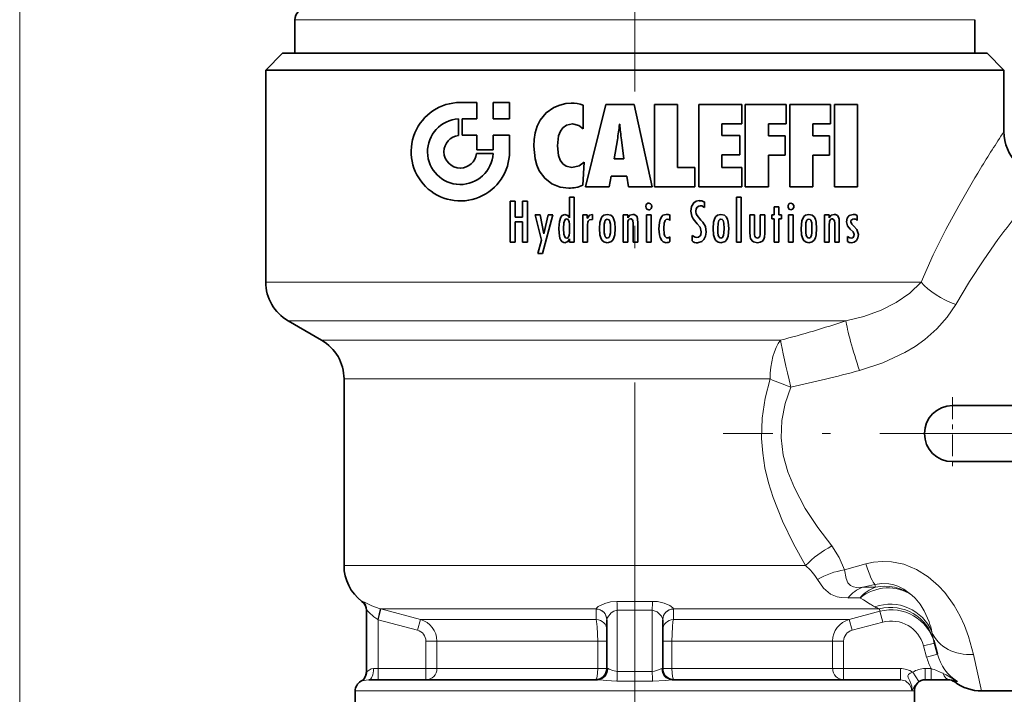
# Model space of a CAD drawing. Extents: x 0 to 420, y 0 to 297.
# Drawn here: x 166 to 188, y 190 to 205 of the extents above; entities that cross this region are included whole.
import ezdxf

# ---------------------------------------------------------------- set-up
doc = ezdxf.new("R2010")
doc.units = 0
doc.linetypes.add('DASHDOT', pattern=[18.5, 12, -3, 0.5, -3])

msp = doc.modelspace()

# ---------------------------------------------------------------- linework, layer by layer
at = {"color": 7, "lineweight": 13}
for p, q in [((165.841, 172.136), (165.841, 235.031)), ((165.841, 172.136), (165.841, 235.031)), ((172.922, 204.786), (171.991, 204.786)), ((187.191, 204.786), (172.922, 204.786)), ((171.341, 198.923), (185.99, 198.923)), ((171.841, 198.057), (184.311, 198.057)), ((172.591, 197.624), (182.849, 197.624)), ((173.091, 196.758), (182.616, 196.758)), ((173.091, 192.588), (183.406, 192.588)), ((184.757, 192.626), (184.277, 192.492)), ((184.959, 192.166), (184.685, 192.103)), ((184.969, 192.103), (184.959, 192.166)), ((184.969, 192.103), (184.685, 192.103)), ((173.504, 191.788), (173.491, 191.788)), ((179.193, 191.788), (179.989, 191.788)), ((184.62, 191.863), (184.355, 191.863)), ((173.604, 191.588), (173.591, 191.588)), ((173.604, 191.588), (173.604, 190.219)), ((173.853, 191.375), (173.917, 191.617)), ((173.898, 191.622), (173.917, 191.617)), ((173.898, 191.622), (178.726, 191.622)), ((174.798, 191.384), (173.917, 191.617)), ((178.726, 191.622), (178.726, 191.617)), ((178.726, 191.617), (178.728, 191.384)), ((179.2, 190.219), (179.2, 191.588)), ((179.2, 191.588), (179.983, 191.588)), ((179.983, 191.588), (179.983, 190.219)), ((180.456, 191.617), (180.455, 191.384)), ((180.456, 191.617), (180.456, 191.622)), ((180.456, 191.622), (184.645, 191.622)), ((185.068, 191.565), (184.385, 191.384)), ((184.645, 191.622), (185.062, 191.622)), ((185.062, 191.622), (185.068, 191.565)), ((185.132, 191.323), (185.068, 191.565)), ((173.844, 191.381), (173.853, 191.375)), ((173.853, 191.375), (173.853, 190.286)), ((174.734, 191.143), (173.853, 191.375)), ((174.734, 191.143), (174.798, 191.384)), ((174.798, 191.384), (178.728, 191.384)), ((178.966, 191.381), (178.966, 191.375)), ((180.216, 191.375), (180.216, 191.381)), ((180.455, 191.384), (183.866, 191.384)), ((183.866, 191.384), (184.385, 191.384)), ((184.448, 191.143), (184.385, 191.384)), ((185.132, 191.323), (184.448, 191.143)), ((174.923, 190.286), (174.923, 190.901)), ((174.923, 190.901), (175.168, 190.901)), ((175.168, 190.286), (175.168, 190.901)), ((175.168, 190.901), (178.762, 190.901)), ((178.762, 190.901), (178.762, 190.286)), ((178.762, 190.901), (178.966, 190.901)), ((180.42, 190.901), (180.216, 190.901)), ((180.42, 190.901), (180.42, 190.286)), ((180.42, 190.901), (183.54, 190.901)), ((183.54, 190.901), (184.014, 190.901)), ((184.014, 190.901), (184.014, 190.286)), ((184.26, 190.901), (184.014, 190.901)), ((184.26, 190.901), (184.26, 190.286)), ((186.048, 190.792), (186.29, 190.856)), ((186.115, 190.543), (186.048, 190.792)), ((186.115, 190.543), (186.356, 190.608)), ((187.344, 189.786), (187.163, 190.6)), ((173.591, 190.219), (173.604, 190.219)), ((173.751, 190.286), (173.853, 190.286)), ((173.853, 190.286), (173.853, 190.036)), ((174.923, 190.286), (173.853, 190.286)), ((174.923, 190.286), (174.923, 190.036)), ((174.923, 190.286), (175.168, 190.286)), ((175.168, 190.286), (178.762, 190.286)), ((178.762, 190.286), (178.966, 190.286)), ((178.966, 190.286), (178.988, 190.286)), ((179.983, 190.219), (179.2, 190.219)), ((180.194, 190.286), (180.216, 190.286)), ((180.42, 190.286), (180.216, 190.286)), ((180.42, 190.286), (183.54, 190.286)), ((183.54, 190.286), (184.014, 190.286)), ((184.26, 190.286), (184.014, 190.286)), ((184.26, 190.286), (184.26, 190.036)), ((185.527, 190.286), (184.26, 190.286)), ((185.527, 190.286), (185.527, 190.036)), ((185.805, 190.203), (185.942, 189.995)), ((186.08, 190.036), (186.08, 190.286)), ((186.214, 190.286), (186.08, 190.286)), ((186.214, 190.036), (186.214, 190.286)), ((173.466, 190.002), (173.479, 190.002)), ((179.991, 190.002), (179.192, 190.002)), ((186.744, 189.986), (186.807, 189.997)), ((173.341, 189.786), (185.076, 189.786)), ((185.076, 189.786), (185.784, 189.786)), ((185.784, 189.786), (185.841, 189.786))]:
    msp.add_line(p, q, dxfattribs=at)
at = {"color": 7, "linetype": 'DASHDOT', "lineweight": 13}
msp.add_line((179.591, 215.181), (179.591, 185.24), dxfattribs=at)
at = {"color": 7, "lineweight": 35}
for p, q in [((171.991, 204.036), (171.991, 204.786)), ((187.191, 204.036), (187.191, 204.786)), ((171.716, 204.036), (171.341, 203.661)), ((171.716, 204.036), (186.502, 204.036)), ((186.502, 204.036), (187.466, 204.036)), ((187.466, 204.036), (187.841, 203.661)), ((171.341, 203.661), (186.831, 203.661)), ((171.341, 203.661), (171.341, 198.923)), ((186.831, 203.661), (187.841, 203.661)), ((187.841, 203.661), (187.841, 202.286)), ((175.691, 202.936), (176.057, 202.936)), ((176.057, 202.936), (176.057, 202.569)), ((176.424, 202.936), (176.791, 202.936)), ((176.424, 202.569), (176.424, 202.936)), ((176.791, 202.936), (176.791, 202.569)), ((178.435, 202.35), (178.435, 202.876)), ((178.488, 201.053), (178.946, 202.888)), ((179.577, 202.888), (178.946, 202.888)), ((179.982, 201.053), (179.577, 202.888)), ((180.546, 202.888), (180.03, 202.888)), ((180.03, 202.888), (180.03, 201.053)), ((180.546, 201.486), (180.546, 202.888)), ((181.982, 202.888), (181.023, 202.888)), ((181.023, 202.888), (181.023, 201.053)), ((181.982, 202.455), (181.982, 202.888)), ((182.974, 202.888), (182.062, 202.888)), ((182.062, 202.888), (182.062, 201.053)), ((182.974, 202.455), (182.974, 202.888)), ((183.969, 202.888), (183.058, 202.888)), ((183.058, 202.888), (183.058, 201.053)), ((183.969, 202.455), (183.969, 202.888)), ((184.57, 202.888), (184.053, 202.888)), ((184.053, 202.888), (184.053, 201.053)), ((184.57, 201.053), (184.57, 202.888)), ((175.651, 202.2), (175.651, 202.568)), ((175.731, 202.569), (175.731, 202.202)), ((175.731, 202.569), (176.057, 202.569)), ((176.424, 202.569), (176.791, 202.569)), ((179.25, 202.45), (179.255, 202.45)), ((181.539, 202.199), (181.539, 202.455)), ((181.539, 202.455), (181.982, 202.455)), ((182.579, 202.19), (182.579, 202.455)), ((182.579, 202.455), (182.974, 202.455)), ((183.574, 202.19), (183.574, 202.455)), ((183.574, 202.455), (183.969, 202.455)), ((175.731, 202.202), (176.057, 202.202)), ((176.057, 202.202), (176.057, 201.875)), ((176.424, 202.202), (176.791, 202.202)), ((176.424, 201.875), (176.424, 202.202)), ((176.791, 202.202), (176.791, 201.836)), ((179.131, 201.678), (179.202, 202.104)), ((179.293, 202.104), (179.349, 201.678)), ((181.937, 202.199), (181.539, 202.199)), ((181.937, 201.766), (181.937, 202.199)), ((182.949, 202.19), (182.579, 202.19)), ((182.949, 201.756), (182.949, 202.19)), ((183.944, 202.19), (183.574, 202.19)), ((183.944, 201.756), (183.944, 202.19)), ((176.057, 201.875), (176.424, 201.875)), ((176.423, 201.796), (176.055, 201.796)), ((179.349, 201.678), (179.131, 201.678)), ((181.539, 201.486), (181.539, 201.766)), ((181.539, 201.766), (181.937, 201.766)), ((182.579, 201.756), (182.949, 201.756)), ((182.579, 201.053), (182.579, 201.756)), ((183.574, 201.756), (183.944, 201.756)), ((183.574, 201.053), (183.574, 201.756)), ((178.428, 201.087), (178.458, 201.601)), ((180.934, 201.486), (180.546, 201.486)), ((180.934, 201.053), (180.934, 201.486)), ((181.982, 201.486), (181.539, 201.486)), ((181.982, 201.053), (181.982, 201.486)), ((179.02, 201.053), (179.063, 201.289)), ((179.063, 201.289), (179.41, 201.289)), ((179.41, 201.289), (179.448, 201.053)), ((178.488, 201.053), (179.02, 201.053)), ((179.448, 201.053), (179.982, 201.053)), ((180.03, 201.053), (180.934, 201.053)), ((181.023, 201.053), (181.982, 201.053)), ((182.062, 201.053), (182.579, 201.053)), ((183.058, 201.053), (183.574, 201.053)), ((184.053, 201.053), (184.57, 201.053)), ((178.233, 200.822), (178.13, 200.822)), ((178.13, 200.822), (178.13, 200.359)), ((178.233, 199.812), (178.233, 200.822)), ((181.868, 200.822), (181.868, 199.812)), ((181.971, 200.822), (181.868, 200.822)), ((181.971, 199.812), (181.971, 200.822)), ((176.917, 200.73), (176.808, 200.73)), ((176.808, 200.73), (176.808, 199.812)), ((176.917, 200.372), (176.917, 200.73)), ((177.192, 200.73), (177.083, 200.73)), ((177.083, 200.73), (177.083, 200.372)), ((177.192, 199.812), (177.192, 200.73)), ((181.147, 200.712), (181.146, 200.589)), ((182.812, 200.601), (182.709, 200.601)), ((182.709, 200.601), (182.709, 200.427)), ((182.812, 200.427), (182.812, 200.601)), ((177.083, 200.372), (176.917, 200.372)), ((177.477, 200.427), (177.362, 200.427)), ((177.362, 200.427), (177.508, 199.862)), ((177.477, 200.427), (177.558, 199.998)), ((177.531, 199.56), (177.757, 200.427)), ((177.56, 199.998), (177.653, 200.427)), ((177.757, 200.427), (177.653, 200.427)), ((178.13, 200.359), (178.128, 200.359)), ((178.427, 200.427), (178.427, 199.812)), ((178.53, 200.427), (178.427, 200.427)), ((178.53, 200.351), (178.53, 200.427)), ((178.532, 200.351), (178.53, 200.351)), ((178.632, 200.324), (178.649, 200.323)), ((178.649, 200.323), (178.649, 200.436)), ((179.329, 200.427), (179.329, 199.812)), ((179.432, 200.427), (179.329, 200.427)), ((179.432, 200.356), (179.432, 200.427)), ((179.434, 200.356), (179.432, 200.356)), ((179.851, 200.427), (179.851, 199.812)), ((179.954, 200.427), (179.851, 200.427)), ((179.954, 199.812), (179.954, 200.427)), ((180.376, 200.3), (180.378, 200.3)), ((180.378, 200.3), (180.378, 200.416)), ((181.07, 200.309), (180.986, 200.41)), ((182.267, 200.427), (182.164, 200.427)), ((182.164, 200.427), (182.164, 200.036)), ((182.267, 200.042), (182.267, 200.427)), ((182.495, 200.427), (182.392, 200.427)), ((182.392, 200.427), (182.392, 200.036)), ((182.495, 200.012), (182.495, 200.427)), ((182.709, 200.427), (182.653, 200.427)), ((182.653, 200.427), (182.653, 200.337)), ((182.653, 200.337), (182.709, 200.337)), ((182.709, 200.337), (182.709, 199.812)), ((182.867, 200.427), (182.812, 200.427)), ((182.812, 199.812), (182.812, 200.337)), ((182.812, 200.337), (182.867, 200.337)), ((182.867, 200.337), (182.867, 200.427)), ((183.028, 200.427), (183.028, 199.812)), ((183.131, 200.427), (183.028, 200.427)), ((183.131, 199.812), (183.131, 200.427)), ((183.834, 200.427), (183.834, 199.812)), ((183.937, 200.427), (183.834, 200.427)), ((183.937, 200.356), (183.937, 200.427)), ((183.939, 200.356), (183.937, 200.356)), ((184.565, 200.301), (184.565, 200.41)), ((176.917, 199.812), (176.917, 200.266)), ((176.917, 200.266), (177.083, 200.266)), ((177.083, 200.266), (177.083, 199.812)), ((178.531, 199.812), (178.531, 200.199)), ((179.432, 199.812), (179.432, 200.195)), ((179.556, 200.237), (179.556, 199.812)), ((179.659, 199.812), (179.659, 200.234)), ((183.937, 199.812), (183.937, 200.195)), ((184.06, 200.237), (184.06, 199.812)), ((184.163, 199.812), (184.163, 200.234)), ((177.423, 199.56), (177.508, 199.862)), ((177.56, 199.998), (177.558, 199.998)), ((178.128, 199.891), (178.13, 199.891)), ((178.13, 199.891), (178.13, 199.812)), ((180.378, 199.827), (180.378, 199.933)), ((180.872, 199.967), (180.872, 199.844)), ((184.343, 199.944), (184.343, 199.832)), ((176.808, 199.812), (176.917, 199.812)), ((177.083, 199.812), (177.192, 199.812)), ((178.13, 199.812), (178.233, 199.812)), ((178.427, 199.812), (178.531, 199.812)), ((179.329, 199.812), (179.432, 199.812)), ((179.556, 199.812), (179.659, 199.812)), ((179.851, 199.812), (179.954, 199.812)), ((181.868, 199.812), (181.971, 199.812)), ((182.709, 199.812), (182.812, 199.812)), ((183.028, 199.812), (183.131, 199.812)), ((183.834, 199.812), (183.937, 199.812)), ((184.06, 199.812), (184.163, 199.812)), ((177.423, 199.56), (177.531, 199.56)), ((172.591, 197.624), (171.841, 198.057)), ((173.091, 196.758), (173.091, 192.588)), ((188.091, 196.161), (186.691, 196.161)), ((186.691, 194.911), (188.091, 194.911)), ((173.591, 191.588), (173.591, 190.219)), ((178.966, 190.286), (178.966, 191.375)), ((180.216, 191.375), (180.216, 190.286)), ((186.356, 190.608), (186.274, 190.915)), ((173.649, 190.036), (178.76, 190.036)), ((180.423, 190.036), (184.857, 190.036)), ((184.857, 190.036), (185.527, 190.036)), ((186.214, 190.036), (186.08, 190.036)), ((186.214, 190.036), (186.62, 190.036)), ((173.341, 189.786), (173.341, 189.536)), ((185.841, 189.786), (185.841, 189.536)), ((187.344, 189.786), (190.591, 189.786))]:
    msp.add_line(p, q, dxfattribs=at)
at = {"color": 7, "linetype": 'DASHDOT', "lineweight": 13, "ltscale": 0.040625}
for p, q in [((186.691, 196.348), (186.691, 194.723)), ((187.504, 195.536), (185.879, 195.536))]:
    msp.add_line(p, q, dxfattribs=at)
at = {"color": 7, "linetype": 'DASHDOT', "lineweight": 13, "ltscale": 0.368819}
msp.add_line((196.321, 195.536), (181.568, 195.536), dxfattribs=at)
at = {"color": 7, "lineweight": 35}
for points in [[(177.334, 201.958), (177.341, 202.11), (177.365, 202.26), (177.408, 202.404), (177.473, 202.538), (177.609, 202.706), (177.785, 202.827), (177.915, 202.879), (178.05, 202.91), (178.172, 202.92)], [(177.86, 201.97), (177.888, 202.19), (177.929, 202.293), (177.986, 202.373), (178.065, 202.43), (178.195, 202.457)], [(178.435, 202.35), (178.339, 202.423), (178.195, 202.457)], [(177.334, 201.958), (177.362, 201.674), (177.4, 201.537), (177.457, 201.408), (177.578, 201.242), (177.738, 201.117), (177.92, 201.045), (178.116, 201.021)], [(177.86, 201.97), (177.887, 201.75), (177.926, 201.647), (177.981, 201.567), (178.058, 201.511), (178.184, 201.484)], [(178.458, 201.601), (178.348, 201.522), (178.184, 201.484)], [(180.846, 200.507), (180.862, 200.612), (180.913, 200.697), (180.966, 200.73), (181.031, 200.742)], [(179.904, 200.536), (179.863, 200.551), (179.843, 200.579), (179.836, 200.613), (179.849, 200.658), (179.884, 200.685), (179.904, 200.688)], [(179.904, 200.688), (179.945, 200.673), (179.965, 200.646), (179.972, 200.611), (179.959, 200.567), (179.924, 200.539), (179.904, 200.536)], [(180.956, 200.509), (180.963, 200.557), (180.985, 200.596), (181.02, 200.621), (181.053, 200.628)], [(181.146, 200.589), (181.088, 200.623), (181.053, 200.628)], [(183.08, 200.536), (183.041, 200.551), (183.016, 200.589), (183.016, 200.637), (183.042, 200.675), (183.08, 200.688)], [(183.08, 200.688), (183.12, 200.674), (183.145, 200.636), (183.145, 200.588), (183.119, 200.55), (183.08, 200.536)], [(177.896, 200.127), (177.905, 200.278), (177.935, 200.376), (177.965, 200.413), (178.029, 200.436)], [(178.001, 200.12), (178.006, 200.244), (178.024, 200.305), (178.042, 200.326), (178.069, 200.334)], [(178.128, 200.359), (178.096, 200.41), (178.029, 200.436)], [(178.134, 200.12), (178.131, 200.217), (178.122, 200.27), (178.11, 200.305), (178.1, 200.319), (178.082, 200.332), (178.069, 200.334)], [(178.531, 200.199), (178.538, 200.261), (178.549, 200.286), (178.577, 200.312), (178.632, 200.324)], [(178.532, 200.351), (178.578, 200.414), (178.649, 200.436)], [(178.803, 200.118), (178.813, 200.257), (178.83, 200.324), (178.857, 200.377), (178.9, 200.417), (178.977, 200.436)], [(178.908, 200.118), (178.91, 200.215), (178.919, 200.268), (178.932, 200.303), (178.942, 200.317), (178.977, 200.332)], [(179.152, 200.118), (179.142, 200.257), (179.125, 200.324), (179.097, 200.377), (179.055, 200.417), (178.977, 200.436)], [(179.046, 200.118), (179.045, 200.215), (179.036, 200.268), (179.023, 200.303), (179.013, 200.317), (178.977, 200.332)], [(179.432, 200.195), (179.436, 200.278), (179.451, 200.314), (179.469, 200.329), (179.494, 200.334)], [(179.434, 200.356), (179.478, 200.415), (179.546, 200.436)], [(179.556, 200.237), (179.55, 200.289), (179.54, 200.312), (179.509, 200.333), (179.494, 200.334)], [(179.659, 200.234), (179.651, 200.345), (179.633, 200.392), (179.574, 200.434), (179.546, 200.436)], [(180.132, 200.114), (180.14, 200.252), (180.156, 200.319), (180.193, 200.389), (180.221, 200.415), (180.296, 200.436)], [(180.237, 200.125), (180.247, 200.242), (180.268, 200.296), (180.293, 200.32), (180.328, 200.329)], [(181.077, 200.047), (181.051, 200.146), (180.988, 200.226), (180.898, 200.333), (180.865, 200.396), (180.846, 200.507)], [(181.187, 200.04), (181.168, 200.162), (181.109, 200.262), (181.07, 200.309)], [(181.343, 200.118), (181.353, 200.258), (181.37, 200.325), (181.398, 200.378), (181.44, 200.417), (181.517, 200.436)], [(181.448, 200.118), (181.453, 200.242), (181.471, 200.302), (181.49, 200.323), (181.517, 200.332)], [(181.691, 200.118), (181.682, 200.258), (181.664, 200.325), (181.636, 200.378), (181.594, 200.417), (181.517, 200.436)], [(181.586, 200.118), (181.581, 200.242), (181.563, 200.302), (181.545, 200.323), (181.517, 200.332)], [(183.308, 200.118), (183.324, 200.289), (183.37, 200.387), (183.409, 200.419), (183.482, 200.436)], [(183.413, 200.118), (183.418, 200.243), (183.437, 200.303), (183.455, 200.324), (183.482, 200.332)], [(183.656, 200.118), (183.646, 200.262), (183.627, 200.33), (183.598, 200.382), (183.555, 200.419), (183.482, 200.436)], [(183.551, 200.118), (183.546, 200.243), (183.527, 200.303), (183.509, 200.324), (183.482, 200.332)], [(183.937, 200.195), (183.941, 200.279), (183.956, 200.315), (183.974, 200.329), (183.999, 200.334)], [(183.939, 200.356), (183.983, 200.415), (184.05, 200.436)], [(184.06, 200.237), (184.054, 200.29), (184.044, 200.313), (184.013, 200.333), (183.999, 200.334)], [(184.163, 200.234), (184.158, 200.33), (184.147, 200.373), (184.12, 200.413), (184.077, 200.434), (184.05, 200.436)], [(184.324, 200.268), (184.34, 200.349), (184.385, 200.408), (184.472, 200.436)], [(184.418, 200.268), (184.424, 200.296), (184.439, 200.317), (184.462, 200.33), (184.489, 200.334)], [(177.896, 200.127), (177.9, 200.014), (177.919, 199.906), (177.939, 199.857), (177.971, 199.821), (178.026, 199.802)], [(178.001, 200.12), (178.006, 199.995), (178.024, 199.934), (178.042, 199.913), (178.069, 199.905)], [(178.134, 200.12), (178.131, 200.023), (178.122, 199.969), (178.11, 199.934), (178.1, 199.92), (178.082, 199.907), (178.069, 199.905)], [(178.803, 200.118), (178.813, 199.98), (178.83, 199.914), (178.858, 199.861), (178.9, 199.822), (178.977, 199.802)], [(178.908, 200.118), (178.91, 200.023), (178.919, 199.97), (178.932, 199.936), (178.942, 199.922), (178.977, 199.907)], [(179.046, 200.118), (179.045, 200.023), (179.036, 199.97), (179.023, 199.936), (179.013, 199.922), (178.977, 199.907)], [(179.152, 200.118), (179.142, 199.98), (179.125, 199.914), (179.097, 199.861), (179.055, 199.822), (178.977, 199.802)], [(180.132, 200.114), (180.141, 199.981), (180.157, 199.916), (180.194, 199.848), (180.222, 199.823), (180.295, 199.802)], [(180.237, 200.125), (180.248, 199.995), (180.264, 199.951), (180.277, 199.932), (180.302, 199.914), (180.325, 199.909)], [(181.343, 200.118), (181.353, 199.98), (181.37, 199.913), (181.398, 199.86), (181.44, 199.822), (181.517, 199.802)], [(181.448, 200.118), (181.45, 200.023), (181.458, 199.97), (181.472, 199.936), (181.482, 199.922), (181.517, 199.907)], [(181.586, 200.118), (181.584, 200.023), (181.576, 199.97), (181.562, 199.936), (181.552, 199.922), (181.517, 199.907)], [(181.691, 200.118), (181.676, 199.952), (181.647, 199.876), (181.61, 199.832), (181.517, 199.802)], [(183.308, 200.118), (183.318, 199.976), (183.337, 199.908), (183.366, 199.857), (183.409, 199.82), (183.482, 199.802)], [(183.413, 200.118), (183.415, 200.022), (183.423, 199.969), (183.437, 199.935), (183.448, 199.921), (183.482, 199.907)], [(183.551, 200.118), (183.549, 200.022), (183.54, 199.969), (183.527, 199.935), (183.516, 199.921), (183.482, 199.907)], [(183.656, 200.118), (183.646, 199.976), (183.627, 199.908), (183.598, 199.856), (183.555, 199.819), (183.482, 199.802)], [(184.497, 199.982), (184.476, 200.042), (184.405, 200.107), (184.345, 200.178), (184.324, 200.268)], [(184.591, 199.985), (184.556, 200.101), (184.484, 200.171), (184.439, 200.214), (184.418, 200.268)], [(178.128, 199.891), (178.096, 199.832), (178.026, 199.802)], [(180.378, 199.933), (180.346, 199.912), (180.325, 199.909)], [(180.872, 199.967), (180.941, 199.926), (180.981, 199.919)], [(181.077, 200.047), (181.066, 199.98), (181.051, 199.953), (181.017, 199.926), (180.981, 199.919)], [(181.187, 200.04), (181.174, 199.95), (181.136, 199.872), (181.088, 199.827), (180.993, 199.8)], [(182.164, 200.036), (182.17, 199.939), (182.181, 199.894), (182.213, 199.842), (182.246, 199.819), (182.335, 199.802)], [(182.267, 200.042), (182.268, 199.979), (182.274, 199.949), (182.287, 199.924), (182.298, 199.916), (182.331, 199.907)], [(182.392, 200.036), (182.391, 199.975), (182.386, 199.946), (182.373, 199.923), (182.363, 199.915), (182.331, 199.907)], [(182.495, 200.012), (182.487, 199.923), (182.475, 199.884), (182.444, 199.838), (182.396, 199.811), (182.335, 199.802)], [(184.343, 199.944), (184.397, 199.91), (184.428, 199.905)], [(184.497, 199.982), (184.491, 199.945), (184.465, 199.914), (184.428, 199.905)], [(184.591, 199.985), (184.58, 199.91), (184.546, 199.85), (184.495, 199.814), (184.433, 199.802)]]:
    msp.add_lwpolyline(points, dxfattribs=at)
at = {"color": 7, "lineweight": 13}
for points in [[(186.831, 200.625), (186.546, 200.096), (186.262, 199.528), (185.99, 198.923)], [(187.709, 199.871), (187.39, 199.423), (187.072, 198.939), (186.766, 198.422)], [(185.99, 198.923), (185.74, 198.677), (185.437, 198.465), (185.095, 198.293), (184.713, 198.156), (184.311, 198.057)], [(186.766, 198.422), (186.576, 198.136), (186.343, 197.874), (186.075, 197.641), (185.857, 197.485), (185.626, 197.346), (185.132, 197.115), (184.615, 196.946)], [(182.616, 196.758), (182.506, 196.326), (182.44, 195.881), (182.426, 195.429), (182.45, 195.099), (182.501, 194.773), (182.58, 194.437), (182.682, 194.111), (182.893, 193.58), (183.139, 193.073), (183.406, 192.588)], [(183.082, 196.577), (182.955, 196.209), (182.878, 195.829), (182.862, 195.442), (182.908, 195.057), (183.011, 194.681), (183.158, 194.321), (183.403, 193.866), (183.686, 193.435), (183.993, 193.025)], [(183.993, 193.025), (184.163, 192.769), (184.277, 192.492)], [(187.163, 190.6), (187.052, 191.002), (186.959, 191.248), (186.862, 191.459), (186.73, 191.692), (186.52, 191.982), (186.378, 192.138), (186.151, 192.334), (185.885, 192.502), (185.604, 192.616), (185.326, 192.673), (185.131, 192.682), (184.93, 192.664), (184.757, 192.626)], [(184.685, 192.103), (184.547, 192.1), (184.479, 192.11), (184.411, 192.139), (184.353, 192.202), (184.315, 192.3), (184.277, 192.492)], [(184.355, 191.863), (184.204, 191.872), (184.118, 191.889), (183.967, 191.949), (183.808, 192.084), (183.676, 192.275)], [(185.785, 191.927), (185.608, 192.061), (185.473, 192.128), (185.384, 192.158), (185.269, 192.183), (185.117, 192.189), (184.959, 192.166)], [(186.171, 191.33), (186.061, 191.578), (185.969, 191.723), (185.858, 191.857), (185.785, 191.927)], [(173.504, 191.788), (173.506, 191.788), (173.512, 191.785), (173.549, 191.767), (173.71, 191.687), (173.898, 191.622)], [(179.193, 191.788), (179.05, 191.776), (178.921, 191.743), (178.776, 191.673), (178.735, 191.637), (178.726, 191.622)], [(180.456, 191.622), (180.441, 191.645), (180.372, 191.694), (180.248, 191.747), (180.095, 191.781), (179.989, 191.788)], [(184.856, 191.722), (184.7, 191.821), (184.62, 191.863)], [(173.604, 191.588), (173.605, 191.587), (173.611, 191.582), (173.647, 191.543), (173.756, 191.439), (173.844, 191.381)], [(179.2, 191.588), (179.126, 191.572), (179.062, 191.532), (178.981, 191.429), (178.966, 191.381)], [(180.216, 191.381), (180.211, 191.404), (180.186, 191.457), (180.091, 191.554), (179.983, 191.588)], [(178.762, 190.901), (178.752, 191.216), (178.738, 191.338), (178.728, 191.384)], [(180.42, 190.901), (180.431, 191.216), (180.444, 191.338), (180.455, 191.384)], [(173.751, 190.286), (173.7, 190.277), (173.63, 190.238), (173.608, 190.221), (173.605, 190.219), (173.604, 190.219)], [(178.988, 190.286), (178.998, 190.284), (179.02, 190.276), (179.102, 190.239), (179.2, 190.219)], [(179.983, 190.219), (180.032, 190.224), (180.124, 190.258), (180.174, 190.281), (180.194, 190.286)], [(185.784, 189.786), (185.784, 189.89), (185.74, 190.01), (185.702, 190.085), (185.696, 190.12), (185.71, 190.154), (185.75, 190.182), (185.805, 190.203)], [(186.807, 189.997), (186.552, 190.146), (186.486, 190.179)], [(173.649, 190.036), (173.585, 190.03), (173.5, 190.008), (173.484, 190.003), (173.479, 190.002)], [(178.76, 190.036), (178.819, 190.032), (178.951, 190.017), (179.192, 190.002)], [(179.991, 190.002), (180.273, 190.022), (180.423, 190.036)], [(185.527, 190.036), (185.643, 190.009), (185.735, 189.933), (185.772, 189.863), (185.784, 189.786)], [(185.784, 189.786), (185.846, 189.89), (185.927, 189.984), (185.942, 189.995)]]:
    msp.add_lwpolyline(points, dxfattribs=at)
at = {"color": 7, "lineweight": 35}
for centre, radius, start, end in [((172.241, 204.786), 0.25, 90, 180), ((175.691, 201.836), 1.1, 89.9945, 0.0273), ((178.186, 202.183), 0.737, 70.2206, 91.0997), ((175.691, 201.836), 0.733, 93.0951, 356.9225), ((172.27, 203.232), 7.023, 350.7577, 353.6049), ((191.28, 203.579), 12.078, 185.3631, 187.0127), ((188.841, 202.286), 1, 180, 270), ((175.694, 201.833), 0.37, 96.6238, 179.5449), ((175.694, 201.838), 0.369, 180.4146, 269.5844), ((175.688, 201.839), 0.37, 270.4463, 353.3883), ((178.118, 201.779), 0.758, 269.8807, 294.1088), ((181.041, 200.538), 0.203, 58.4686, 92.7674), ((180.299, 200.274), 0.163, 60.7528, 90.9423), ((180.328, 200.275), 0.0543, 27.565, 89.9326), ((181.115, 200.504), 0.159, 177.8854, 216.1755), ((184.477, 200.278), 0.158, 56.2178, 91.8849), ((184.482, 200.215), 0.12, 46.24, 87.1159), ((180.297, 199.948), 0.146, 268.9723, 303.5464), ((180.989, 199.979), 0.179, 229.2113, 271.1392), ((184.43, 199.945), 0.143, 232.4959, 271.1246), ((172.341, 198.923), 1, 180, 240), ((172.091, 196.758), 1, 360, 60), ((186.691, 195.536), 0.625, 90, 270), ((174.091, 192.588), 1, 180, 233.1301), ((173.341, 191.588), 0.25, 0, 53.1301), ((173.341, 190.219), 0.25, 300, 360), ((178.716, 190.286), 0.25, 270, 360), ((180.466, 190.286), 0.25, 180, 270), ((173.591, 189.786), 0.25, 120, 180), ((186.091, 189.786), 0.25, 90, 180), ((186.594, 189.786), 0.25, 53.1301, 90), ((187.344, 190.786), 1, 233.1301, 270)]:
    msp.add_arc(centre, radius, start, end, dxfattribs=at)
at = {"color": 7, "lineweight": 13}
for centre, radius, start, end in [((215.82, 184.053), 33.395, 146.9085, 148.5849), ((209.241, 188.067), 25.688, 148.578, 150.7357), ((205.007, 187.11), 21.495, 141.19, 143.583), ((176.735, 220.927), 24.092, 284.7019, 288.3287), ((177.253, 224.158), 28.19, 281.933, 285.1395), ((184.813, 201.72), 5.427, 246.1157, 251.3899), ((185.195, 190.792), 2.536, 118.3027, 134.8924), ((182.604, 191.62), 1.257, 31.4557, 50.3648), ((184.576, 190.711), 1.806, 99.5333, 119.9287), ((185.185, 191.123), 1.004, 53.2416, 102.4385), ((173.354, 191.588), 0.25, 359.981, 53.0452), ((176.601, 191.607), 2.598, 359.5723, 3.9858), ((185.611, 192.879), 1.381, 236.8916, 241.6275), ((185.189, 192.112), 0.506, 242.4444, 255.5153), ((185.31, 190.655), 0.998, 15.1083, 104.4005), ((185.323, 190.598), 1, 14.9874, 104.8117), ((174.668, 190.901), 0.5, 359.9835, 74.9903), ((184.514, 190.901), 0.5, 105.0097, 180.0165), ((185.323, 190.598), 0.75, 14.9746, 104.7979), ((184.522, 190.763), 1.744, 11.1077, 18.9795), ((174.672, 190.9), 0.251, 0.3798, 75.6477), ((184.511, 190.9), 0.251, 104.3523, 179.6202), ((188.616, 191.534), 2.422, 190.3448, 194.7983), ((187.354, 190.872), 1.032, 194.7946, 237.9814), ((187.363, 190.878), 1.292, 194.9911, 207.2681), ((182.301, 190.192), 2.319, 179.3372, 184.6931), ((185.527, 189.777), 0.509, 56.9324, 90.032), ((186.08, 189.784), 0.502, 89.9971, 123.3141), ((185.139, 187.159), 3.307, 65.966, 71.0325), ((186.08, 189.783), 0.252, 89.9928, 123.2052), ((186.6, 189.474), 0.562, 68.3889, 87.9381)]:
    msp.add_arc(centre, radius, start, end, dxfattribs=at)
for centre, major_axis, ratio, start_param, end_param in [((186.766, 198.923), (0.904, -0.427), 0.464632, 3.935039, 4.928353), ((184.615, 197.191), (0.301, -0.954), 0.075817, 3.550639, 4.948523), ((183.082, 196.758), (0, -1), 0.465377, 3.665191, 4.712389), ((183.082, 196.758), (-0.238, 0.971), 0.043882, 0.458923, 1.747623), ((184.757, 193.132), (0.227, -0.974), 0.131816, 5.227841, 6.12022), ((185.179, 191.137), (0.763, 0.646), 0.915836, 0.23259, 1.529206), ((184.884, 191.137), (0, -1), 0.769738, 3.403392, 3.900794), ((185.179, 191.137), (0, -1), 0.812576, 3.403399, 3.900796), ((179.999, 191.588), (0, 0.25), 0.065217, 0.643501, 1.570796), ((185.302, 190.739), (1, -0.028), 0.985685, 0.40252, 1.953783), ((173.834, 191.381), (-0.064, -0.242), 0.038129, 1.580836, 3.102684), ((178.717, 191.381), (0.247, -0.037), 0.966332, 0.15384, 1.675688), ((178.716, 191.375), (0.25, 0), 0.966662, 0, 1.531768), ((180.466, 191.381), (0.247, 0.037), 0.966332, 1.465905, 2.987753), ((180.466, 191.375), (0.25, 0), 0.966662, 1.609824, 3.141593), ((178.716, 191.143), (0.25, 0), 0.966944, 0.000004, 1.524896), ((180.466, 191.143), (0.25, 0), 0.966944, 1.6167, 3.141593), ((187.163, 191.459), (0.966, 0.259), 0.850319, 3.267422, 4.488371), ((173.355, 190.219), (0, 0.25), 0.997871, 3.665191, 4.712389), ((173.649, 190.286), (0, -0.25), 0.408741, 0, 1.570796), ((174.923, 190.286), (0, -0.25), 0.982887, 0, 1.570796), ((178.716, 190.286), (0, -0.25), 0.184211, 0, 1.570796), ((178.76, 190.286), (0, -0.25), 0.912651, 0, 1.570796), ((179.184, 190.219), (0, -0.25), 0.065217, 0.523599, 1.570796), ((180.423, 190.286), (0, -0.25), 0.912651, 4.712389, 6.283185), ((180.466, 190.286), (0, -0.25), 0.184211, 4.712389, 6.283185), ((184.26, 190.286), (0, -0.25), 0.982887, 4.712389, 6.283185), ((186.62, 190.286), (0, -0.25), 0.590356, 5.154056, 6.283185)]:
    msp.add_ellipse(centre, major_axis=major_axis, ratio=ratio, start_param=start_param, end_param=end_param, dxfattribs=at)

doc.saveas('drawing.dxf')
